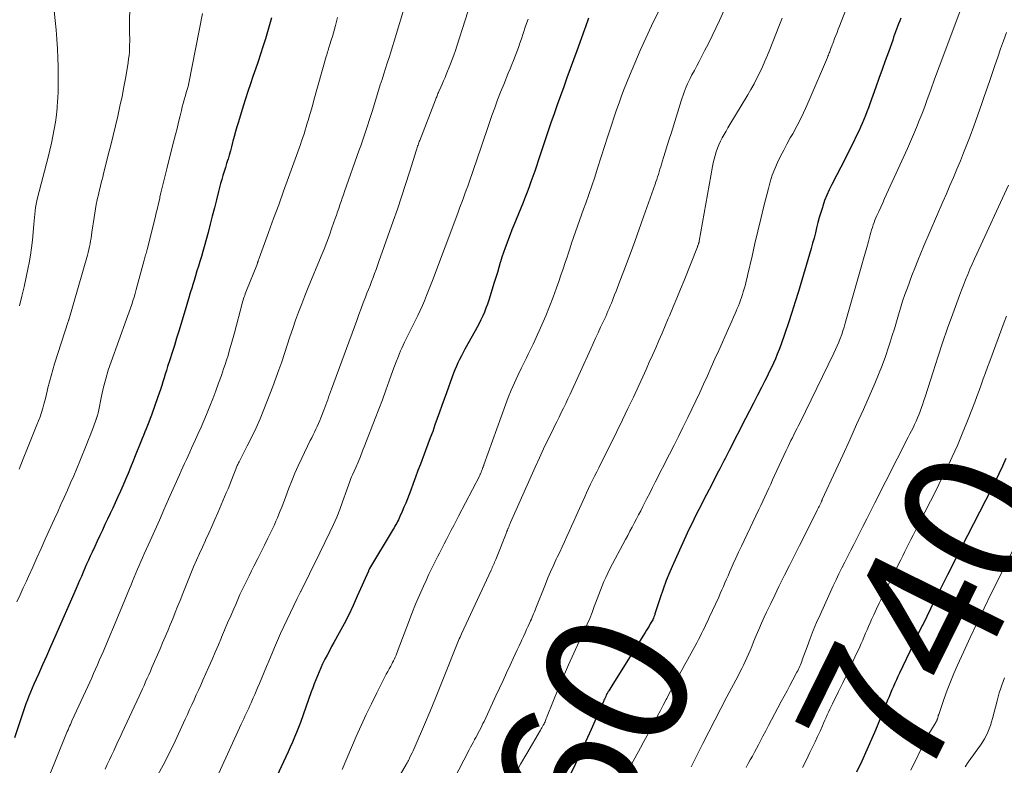
# Model space of a CAD drawing. Units: feet. Extents: x 1930000 to 1935035, y 504995 to 510002.
# Drawn here: x 1930240 to 1930378, y 505335 to 505439 of the extents above; entities that cross this region are included whole.
import ezdxf
from ezdxf.enums import TextEntityAlignment as Align

# ---------------------------------------------------------------- set-up
doc = ezdxf.new("R2010")
doc.units = ezdxf.units.FT
doc.header["$LTSCALE"] = 100
doc.header["$MEASUREMENT"] = 0
for name, color, linetype, lineweight in [('CONTOUR INDEX', 32, 'Continuous', 25), ('CONTOUR INDEX LABEL', 7, 'Continuous', 15), ('CONTOUR INTERMEDIATE', 40, 'Continuous', 15)]:
    doc.layers.add(name, color=color, linetype=linetype, lineweight=lineweight)
doc.styles.add('slant', font='romans.shx', dxfattribs={"oblique": 14.999978})

msp = doc.modelspace()

# ---------------------------------------------------------------- linework, layer by layer
at = {"layer": 'CONTOUR INDEX', "flags": 128}
for points, elevation in [([(1930275.49, 505439.31), (1930275.21, 505438.33), (1930274.93, 505437.36), (1930274.64, 505436.38), (1930274.34, 505435.41), (1930274.3, 505435.27), (1930273.97, 505434.23), (1930273.63, 505433.19), (1930273.28, 505432.16), (1930272.92, 505431.13), (1930272.56, 505430.09), (1930272.21, 505429.05), (1930271.87, 505428.01), (1930271.55, 505426.97), (1930270.88, 505424.79), (1930270.68, 505424.12), (1930270.48, 505423.45), (1930270.3, 505422.78), (1930270.13, 505422.1), (1930270.08, 505421.92), (1930269.93, 505421.33), (1930269.78, 505420.76), (1930269.61, 505420.18), (1930269.44, 505419.61), (1930269.43, 505419.57), (1930269.25, 505419.02), (1930269.08, 505418.46), (1930268.9, 505417.9), (1930268.73, 505417.35), (1930268.56, 505416.79), (1930268.4, 505416.23), (1930268.25, 505415.67), (1930268.11, 505415.11), (1930267.83, 505413.96), (1930267.54, 505412.82), (1930267.25, 505411.68), (1930266.96, 505410.54), (1930266.65, 505409.41), (1930266.11, 505407.4), (1930265.92, 505406.72), (1930265.73, 505406.04), (1930265.53, 505405.37), (1930265.32, 505404.7), (1930265.11, 505404.03), (1930264.9, 505403.36), (1930264.7, 505402.69), (1930264.49, 505402.01), (1930264.42, 505401.77), (1930264.18, 505400.97), (1930263.95, 505400.17), (1930263.71, 505399.38), (1930263.47, 505398.58), (1930262.59, 505395.66), (1930262.28, 505394.65), (1930261.97, 505393.65), (1930261.65, 505392.65), (1930261.33, 505391.65), (1930261.02, 505390.7), (1930260.86, 505390.18), (1930260.69, 505389.65), (1930260.53, 505389.12), (1930260.36, 505388.59), (1930260.2, 505388.06), (1930260.03, 505387.53), (1930259.86, 505387), (1930259.68, 505386.48), (1930258.77, 505383.93), (1930258.59, 505383.46), (1930258.42, 505382.99), (1930258.23, 505382.52), (1930258.05, 505382.06), (1930257.86, 505381.6), (1930257.67, 505381.13), (1930257.48, 505380.67), (1930257.29, 505380.21), (1930256.52, 505378.28), (1930256.19, 505377.46), (1930255.86, 505376.63), (1930255.51, 505375.81), (1930255.17, 505374.99), (1930254.82, 505374.17), (1930254.46, 505373.36), (1930254.09, 505372.55), (1930253.72, 505371.74), (1930253.37, 505371), (1930253.01, 505370.24), (1930252.65, 505369.47), (1930252.29, 505368.7), (1930251.93, 505367.93), (1930251.57, 505367.17), (1930251.22, 505366.4), (1930250.86, 505365.63), (1930250.51, 505364.86), (1930250.25, 505364.29), (1930249.99, 505363.73), (1930249.74, 505363.17), (1930249.49, 505362.61), (1930249.24, 505362.05), (1930249, 505361.49), (1930248.75, 505360.93), (1930248.5, 505360.37), (1930248.26, 505359.81), (1930245.25, 505352.91), (1930244.7, 505351.65), (1930244.15, 505350.39), (1930243.59, 505349.14), (1930243.04, 505347.88), (1930242.4, 505346.45), (1930242.16, 505345.91), (1930241.93, 505345.37), (1930241.7, 505344.82), (1930241.48, 505344.28), (1930241.27, 505343.73), (1930241.07, 505343.17), (1930240.88, 505342.62), (1930240.69, 505342.06), (1930239.68, 505339)], 800), ([(1930319.68, 505439.24), (1930319.53, 505438.84), (1930319.39, 505438.44), (1930319.25, 505438.04), (1930319.1, 505437.65), (1930318.05, 505434.71), (1930317.6, 505433.45), (1930317.14, 505432.2), (1930316.68, 505430.95), (1930316.23, 505429.7), (1930315.77, 505428.44), (1930315.32, 505427.19), (1930314.89, 505425.93), (1930314.45, 505424.66), (1930312.68, 505419.38), (1930312.43, 505418.65), (1930312.18, 505417.92), (1930311.92, 505417.19), (1930311.66, 505416.46), (1930311.4, 505415.73), (1930311.13, 505415.01), (1930310.85, 505414.29), (1930310.56, 505413.57), (1930309.26, 505410.39), (1930309.01, 505409.76), (1930308.76, 505409.13), (1930308.52, 505408.5), (1930308.28, 505407.87), (1930308.05, 505407.23), (1930307.83, 505406.59), (1930307.62, 505405.95), (1930307.42, 505405.3), (1930307.39, 505405.21), (1930307.19, 505404.52), (1930306.98, 505403.83), (1930306.77, 505403.13), (1930306.55, 505402.44), (1930305.78, 505399.96), (1930305.59, 505399.4), (1930305.39, 505398.85), (1930305.17, 505398.31), (1930304.93, 505397.77), (1930304.68, 505397.24), (1930304.42, 505396.71), (1930304.15, 505396.19), (1930303.87, 505395.67), (1930302.45, 505393.12), (1930302.2, 505392.65), (1930301.96, 505392.19), (1930301.72, 505391.72), (1930301.49, 505391.24), (1930301.28, 505390.77), (1930301.07, 505390.28), (1930300.87, 505389.79), (1930300.69, 505389.3), (1930299.89, 505387.06), (1930299.56, 505386.17), (1930299.24, 505385.27), (1930298.92, 505384.38), (1930298.6, 505383.48), (1930298.28, 505382.58), (1930297.96, 505381.69), (1930297.63, 505380.79), (1930297.29, 505379.9), (1930296.25, 505377.12), (1930295.91, 505376.22), (1930295.57, 505375.31), (1930295.23, 505374.41), (1930294.9, 505373.5), (1930294.67, 505372.89), (1930294.44, 505372.29), (1930294.21, 505371.7), (1930293.96, 505371.11), (1930293.71, 505370.52), (1930293.39, 505369.81), (1930293.29, 505369.58), (1930293.18, 505369.36), (1930293.07, 505369.13), (1930292.95, 505368.91), (1930292.83, 505368.69), (1930292.71, 505368.48), (1930292.58, 505368.26), (1930292.46, 505368.05), (1930289.16, 505362.56), (1930289.14, 505362.52), (1930289.13, 505362.5), (1930289.1, 505362.44), (1930289.09, 505362.43), (1930289.08, 505362.41), (1930289.08, 505362.39), (1930289.07, 505362.38), (1930289.03, 505362.29), (1930289.03, 505362.27), (1930289.02, 505362.25), (1930289.01, 505362.23), (1930289, 505362.2), (1930287.46, 505358.72), (1930286.87, 505357.43), (1930286.26, 505356.14), (1930285.61, 505354.87), (1930284.94, 505353.62), (1930284.2, 505352.28), (1930283.88, 505351.7), (1930283.57, 505351.12), (1930283.26, 505350.53), (1930282.95, 505349.95), (1930282.89, 505349.84), (1930282.62, 505349.3), (1930282.36, 505348.76), (1930282.12, 505348.21), (1930281.89, 505347.65), (1930281.67, 505347.08), (1930281.45, 505346.52), (1930281.24, 505345.95), (1930281.04, 505345.39), (1930279.52, 505341.15), (1930279.26, 505340.45), (1930278.99, 505339.75), (1930278.71, 505339.07), (1930278.42, 505338.38), (1930278.11, 505337.7), (1930277.81, 505337.02), (1930277.5, 505336.35), (1930277.19, 505335.67), (1930275.63, 505332.34)], 780), ([(1930363.19, 505439.24), (1930363.05, 505438.86), (1930362.9, 505438.48), (1930362.76, 505438.1), (1930362.62, 505437.72), (1930362.48, 505437.34), (1930362.34, 505436.96), (1930362.2, 505436.58), (1930362.07, 505436.19), (1930361.47, 505434.52), (1930361.03, 505433.3), (1930360.6, 505432.08), (1930360.16, 505430.86), (1930359.72, 505429.64), (1930358.89, 505427.32), (1930358.69, 505426.77), (1930358.48, 505426.22), (1930358.27, 505425.67), (1930358.06, 505425.12), (1930357.83, 505424.58), (1930357.6, 505424.04), (1930357.35, 505423.51), (1930357.09, 505422.98), (1930356.45, 505421.7), (1930355.92, 505420.63), (1930355.38, 505419.56), (1930354.83, 505418.5), (1930354.28, 505417.44), (1930353.58, 505416.09), (1930353.22, 505415.35), (1930352.89, 505414.6), (1930352.59, 505413.83), (1930352.32, 505413.05), (1930352.27, 505412.89), (1930352.05, 505412.18), (1930351.84, 505411.47), (1930351.65, 505410.76), (1930351.47, 505410.04), (1930351.29, 505409.32), (1930351.11, 505408.6), (1930350.91, 505407.89), (1930350.71, 505407.17), (1930348.95, 505401.19), (1930348.5, 505399.72), (1930348.03, 505398.25), (1930347.54, 505396.79), (1930347.04, 505395.33), (1930346.46, 505393.7), (1930346.23, 505393.07), (1930345.98, 505392.43), (1930345.72, 505391.81), (1930345.45, 505391.19), (1930345.16, 505390.57), (1930344.87, 505389.96), (1930344.57, 505389.35), (1930344.27, 505388.74), (1930343.78, 505387.79), (1930343.22, 505386.71), (1930342.67, 505385.63), (1930342.11, 505384.55), (1930341.56, 505383.47), (1930339.28, 505379.01), (1930339.09, 505378.65), (1930338.91, 505378.29), (1930338.72, 505377.92), (1930338.54, 505377.56), (1930338.36, 505377.2), (1930338.17, 505376.84), (1930337.99, 505376.48), (1930337.8, 505376.12), (1930336.48, 505373.58), (1930336.12, 505372.89), (1930335.76, 505372.19), (1930335.41, 505371.5), (1930335.05, 505370.81), (1930334.7, 505370.11), (1930334.35, 505369.41), (1930334.01, 505368.71), (1930333.68, 505368), (1930331.51, 505363.29), (1930331, 505362.11), (1930330.51, 505360.92), (1930330.07, 505359.72), (1930329.66, 505358.5), (1930328.94, 505356.25), (1930328.91, 505356.15), (1930328.87, 505356.04), (1930328.84, 505355.94), (1930328.8, 505355.84), (1930328.74, 505355.68), (1930328.73, 505355.65), (1930328.73, 505355.63), (1930328.72, 505355.61), (1930328.71, 505355.59), (1930328.66, 505355.51), (1930328.65, 505355.49), (1930328.64, 505355.47), (1930328.63, 505355.46), (1930328.62, 505355.44), (1930328.29, 505354.87), (1930328.11, 505354.57), (1930327.93, 505354.28), (1930327.74, 505353.98), (1930327.56, 505353.68), (1930323.05, 505346.46), (1930322.91, 505346.24), (1930322.77, 505346.01), (1930322.64, 505345.79), (1930322.5, 505345.56), (1930322.43, 505345.44), (1930322.34, 505345.27), (1930322.24, 505345.1), (1930322.15, 505344.93), (1930322.07, 505344.75), (1930321.99, 505344.58), (1930321.9, 505344.4), (1930321.82, 505344.22), (1930321.75, 505344.04), (1930320.04, 505340.16), (1930319.31, 505338.53), (1930318.57, 505336.9), (1930317.81, 505335.28), (1930317.03, 505333.67)], 760), ([(1930377.84, 505377.9), (1930377.37, 505376.83), (1930376.88, 505375.77), (1930376.37, 505374.72), (1930375.85, 505373.67), (1930371.68, 505365.55), (1930371.62, 505365.44), (1930371.57, 505365.33), (1930371.51, 505365.22), (1930371.45, 505365.11), (1930371.36, 505364.93), (1930371.35, 505364.91), (1930371.34, 505364.89), (1930371.33, 505364.87), (1930371.32, 505364.85), (1930371.28, 505364.77), (1930371.27, 505364.75), (1930371.26, 505364.73), (1930371.25, 505364.71), (1930371.24, 505364.69), (1930370.75, 505363.72), (1930370.49, 505363.21), (1930370.23, 505362.7), (1930369.97, 505362.19), (1930369.72, 505361.68), (1930368.4, 505359.08), (1930367.87, 505358.02), (1930367.34, 505356.97), (1930366.82, 505355.91), (1930366.3, 505354.85), (1930366.2, 505354.63), (1930365.63, 505353.46), (1930365.06, 505352.29), (1930364.5, 505351.11), (1930363.94, 505349.94), (1930363.01, 505348.01), (1930362.79, 505347.54), (1930362.58, 505347.08), (1930362.37, 505346.61), (1930362.16, 505346.14), (1930361.96, 505345.67), (1930361.76, 505345.2), (1930361.56, 505344.72), (1930361.37, 505344.24), (1930361.03, 505343.37), (1930360.66, 505342.45), (1930360.29, 505341.54), (1930359.91, 505340.64), (1930359.52, 505339.73), (1930358.45, 505337.31), (1930357.75, 505335.76), (1930357.03, 505334.21)], 740)]:
    msp.add_lwpolyline(points, dxfattribs=dict(at, elevation=elevation))
at = {"layer": 'CONTOUR INTERMEDIATE', "flags": 128}
for points, elevation in [([(1930244.55, 505446.83), (1930245.37, 505438.93), (1930245.49, 505437.61), (1930245.59, 505436.3), (1930245.67, 505434.98), (1930245.73, 505433.66), (1930245.76, 505432.53), (1930245.79, 505431.4), (1930245.79, 505430.27), (1930245.76, 505429.14), (1930245.71, 505428.02), (1930245.69, 505427.76), (1930245.62, 505426.76), (1930245.52, 505425.77), (1930245.38, 505424.78), (1930245.23, 505423.79), (1930245.04, 505422.81), (1930244.84, 505421.83), (1930244.62, 505420.86), (1930244.38, 505419.89), (1930242.91, 505414.23), (1930242.8, 505413.78), (1930242.7, 505413.33), (1930242.63, 505412.87), (1930242.56, 505412.42), (1930242.5, 505411.96), (1930242.45, 505411.49), (1930242.41, 505411.03), (1930242.37, 505410.57), (1930242.29, 505409.37), (1930242.19, 505408.31), (1930242.07, 505407.26), (1930241.9, 505406.21), (1930241.72, 505405.16), (1930241.59, 505404.52), (1930241.31, 505403.18), (1930241.01, 505401.84), (1930240.69, 505400.51), (1930240.36, 505399.18)], 812), ([(1930357.05, 505444.4), (1930354.64, 505438.14), (1930354.47, 505437.71), (1930354.31, 505437.27), (1930354.14, 505436.84), (1930353.97, 505436.4), (1930353.8, 505435.93), (1930353.72, 505435.73), (1930353.65, 505435.53), (1930353.57, 505435.33), (1930353.49, 505435.13), (1930353.46, 505435.05), (1930353.4, 505434.89), (1930353.34, 505434.73), (1930353.29, 505434.58), (1930353.23, 505434.42), (1930353.17, 505434.26), (1930353.11, 505434.1), (1930353.04, 505433.95), (1930352.98, 505433.79), (1930350.44, 505427.83), (1930349.91, 505426.64), (1930349.36, 505425.46), (1930348.76, 505424.3), (1930348.14, 505423.15), (1930347.8, 505422.56), (1930347.34, 505421.71), (1930346.89, 505420.86), (1930346.45, 505420), (1930346.03, 505419.14), (1930345.64, 505418.26), (1930345.29, 505417.36), (1930344.99, 505416.45), (1930344.74, 505415.53), (1930344.12, 505413.04), (1930343.69, 505411.31), (1930343.28, 505409.58), (1930342.87, 505407.84), (1930342.47, 505406.1), (1930341.89, 505403.58), (1930341.78, 505403.1), (1930341.66, 505402.63), (1930341.54, 505402.15), (1930341.41, 505401.68), (1930341.36, 505401.54), (1930341.25, 505401.14), (1930341.12, 505400.74), (1930340.99, 505400.35), (1930340.85, 505399.96), (1930340.71, 505399.56), (1930340.56, 505399.18), (1930340.4, 505398.79), (1930340.24, 505398.41), (1930340.11, 505398.11), (1930339.89, 505397.58), (1930339.66, 505397.05), (1930339.42, 505396.53), (1930339.19, 505396), (1930337.83, 505392.96), (1930337.3, 505391.78), (1930336.78, 505390.61), (1930336.25, 505389.43), (1930335.71, 505388.26), (1930335.17, 505387.09), (1930334.63, 505385.92), (1930334.07, 505384.76), (1930333.51, 505383.6), (1930333.43, 505383.45), (1930332.83, 505382.21), (1930332.22, 505380.98), (1930331.6, 505379.76), (1930330.98, 505378.53), (1930328.99, 505374.61), (1930328.6, 505373.85), (1930328.21, 505373.09), (1930327.82, 505372.33), (1930327.43, 505371.57), (1930327.25, 505371.2), (1930326.95, 505370.63), (1930326.65, 505370.06), (1930326.35, 505369.48), (1930326.05, 505368.91), (1930325.75, 505368.34), (1930325.45, 505367.77), (1930325.15, 505367.2), (1930324.84, 505366.63), (1930322.67, 505362.52), (1930322.37, 505361.94), (1930322.09, 505361.35), (1930321.83, 505360.76), (1930321.58, 505360.16), (1930321.35, 505359.55), (1930321.12, 505358.95), (1930320.89, 505358.34), (1930320.66, 505357.73), (1930320.49, 505357.28), (1930320.18, 505356.46), (1930319.84, 505355.63), (1930319.49, 505354.82), (1930319.12, 505354.01), (1930318.36, 505352.4), (1930317.62, 505350.79), (1930316.89, 505349.17), (1930316.19, 505347.53), (1930315.51, 505345.89), (1930313.93, 505342.01), (1930313.87, 505341.85), (1930313.8, 505341.7), (1930313.74, 505341.55), (1930313.68, 505341.39), (1930313.62, 505341.24), (1930313.55, 505341.09), (1930313.48, 505340.94), (1930313.4, 505340.8), (1930313.37, 505340.74), (1930313.28, 505340.57), (1930313.18, 505340.4), (1930313.09, 505340.23), (1930312.99, 505340.06), (1930311.1, 505336.82), (1930310.22, 505335.32), (1930309.35, 505333.81)], 764), ([(1930255.78, 505442.33), (1930255.72, 505438.89), (1930255.71, 505438.4), (1930255.71, 505437.92), (1930255.72, 505437.44), (1930255.73, 505436.96), (1930255.74, 505436.48), (1930255.74, 505436), (1930255.73, 505435.52), (1930255.72, 505435.04), (1930255.72, 505435.02), (1930255.69, 505434.53), (1930255.65, 505434.04), (1930255.59, 505433.56), (1930255.52, 505433.07), (1930255.18, 505431.07), (1930254.93, 505429.7), (1930254.67, 505428.33), (1930254.38, 505426.97), (1930254.08, 505425.61), (1930253.75, 505424.26), (1930253.42, 505422.91), (1930253.09, 505421.56), (1930252.75, 505420.21), (1930252.22, 505418.11), (1930252.09, 505417.61), (1930251.97, 505417.12), (1930251.85, 505416.63), (1930251.72, 505416.14), (1930251.6, 505415.64), (1930251.49, 505415.15), (1930251.37, 505414.65), (1930251.26, 505414.16), (1930251.21, 505413.93), (1930251.08, 505413.31), (1930250.97, 505412.7), (1930250.86, 505412.08), (1930250.77, 505411.47), (1930250.48, 505409.42), (1930250.42, 505409.02), (1930250.35, 505408.62), (1930250.29, 505408.22), (1930250.22, 505407.82), (1930250.14, 505407.42), (1930250.06, 505407.02), (1930249.96, 505406.62), (1930249.85, 505406.23), (1930247.25, 505397.23), (1930247.24, 505397.22), (1930247.24, 505397.2), (1930247.23, 505397.19), (1930247.23, 505397.17), (1930247.2, 505397.08), (1930247.18, 505397.01), (1930245.27, 505391.08), (1930245.01, 505390.26), (1930244.77, 505389.43), (1930244.55, 505388.6), (1930244.35, 505387.76), (1930244.24, 505387.27), (1930244.09, 505386.67), (1930243.94, 505386.08), (1930243.78, 505385.49), (1930243.61, 505384.9), (1930243.43, 505384.31), (1930243.24, 505383.73), (1930243.03, 505383.16), (1930242.81, 505382.58), (1930241.49, 505379.33), (1930240.91, 505377.87), (1930240.33, 505376.42)], 808), ([(1930303.63, 505442.66), (1930301.34, 505435.36), (1930301.13, 505434.74), (1930300.92, 505434.11), (1930300.69, 505433.49), (1930300.45, 505432.88), (1930299.86, 505431.42), (1930299.68, 505430.96), (1930299.49, 505430.51), (1930299.29, 505430.07), (1930299.1, 505429.62), (1930298.83, 505429.02), (1930298.76, 505428.88), (1930298.7, 505428.73), (1930298.64, 505428.59), (1930298.57, 505428.44), (1930298.52, 505428.29), (1930298.46, 505428.14), (1930298.4, 505427.99), (1930298.34, 505427.85), (1930296.16, 505422.21), (1930296.1, 505422.05), (1930296.04, 505421.89), (1930295.98, 505421.72), (1930295.92, 505421.56), (1930295.86, 505421.4), (1930295.81, 505421.23), (1930295.76, 505421.06), (1930295.7, 505420.9), (1930294.73, 505417.79), (1930294.18, 505416.08), (1930293.62, 505414.36), (1930293.04, 505412.66), (1930292.45, 505410.96), (1930290.47, 505405.36), (1930290.27, 505404.8), (1930290.07, 505404.25), (1930289.86, 505403.69), (1930289.65, 505403.13), (1930289.44, 505402.58), (1930289.23, 505402.02), (1930289.02, 505401.47), (1930288.8, 505400.92), (1930288.6, 505400.4), (1930288.29, 505399.59), (1930287.98, 505398.78), (1930287.68, 505397.96), (1930287.37, 505397.15), (1930283.85, 505387.55), (1930283.71, 505387.19), (1930283.58, 505386.83), (1930283.46, 505386.47), (1930283.33, 505386.1), (1930283.2, 505385.74), (1930283.07, 505385.38), (1930282.94, 505385.02), (1930282.8, 505384.66), (1930282.39, 505383.59), (1930282.22, 505383.18), (1930282.05, 505382.78), (1930281.87, 505382.38), (1930281.68, 505381.98), (1930281.48, 505381.58), (1930281.29, 505381.19), (1930281.1, 505380.79), (1930280.91, 505380.4), (1930279.71, 505377.93), (1930279.23, 505376.9), (1930278.77, 505375.86), (1930278.33, 505374.81), (1930277.92, 505373.75), (1930277.48, 505372.61), (1930277.3, 505372.11), (1930277.11, 505371.62), (1930276.92, 505371.12), (1930276.73, 505370.63), (1930276.54, 505370.13), (1930276.34, 505369.65), (1930276.12, 505369.16), (1930275.9, 505368.68), (1930275.45, 505367.74), (1930274.99, 505366.79), (1930274.53, 505365.84), (1930274.05, 505364.9), (1930273.58, 505363.96), (1930273.03, 505362.89), (1930272.7, 505362.24), (1930272.37, 505361.58), (1930272.05, 505360.92), (1930271.73, 505360.26), (1930271.41, 505359.6), (1930271.1, 505358.94), (1930270.8, 505358.27), (1930270.51, 505357.59), (1930270.24, 505356.97), (1930269.82, 505355.98), (1930269.39, 505354.99), (1930268.97, 505354), (1930268.55, 505353.01), (1930268.53, 505352.95), (1930268.09, 505351.93), (1930267.65, 505350.91), (1930267.21, 505349.9), (1930266.76, 505348.88), (1930265.93, 505347.02), (1930265.63, 505346.34), (1930265.32, 505345.65), (1930265.01, 505344.97), (1930264.71, 505344.29), (1930264.4, 505343.61), (1930264.09, 505342.93), (1930263.78, 505342.25), (1930263.46, 505341.57), (1930262.07, 505338.54), (1930261.87, 505338.12), (1930261.67, 505337.69), (1930261.47, 505337.27), (1930261.26, 505336.86), (1930261.05, 505336.44), (1930260.83, 505336.03), (1930260.62, 505335.61), (1930260.39, 505335.2), (1930258.91, 505332.48)], 788), ([(1930339.4, 505442.26), (1930337.92, 505438.94), (1930337.43, 505437.86), (1930336.92, 505436.8), (1930336.4, 505435.74), (1930335.86, 505434.69), (1930335.41, 505433.84), (1930335.09, 505433.22), (1930334.76, 505432.59), (1930334.43, 505431.97), (1930334.1, 505431.34), (1930333.83, 505430.83), (1930333.64, 505430.46), (1930333.46, 505430.08), (1930333.3, 505429.7), (1930333.14, 505429.31), (1930332.99, 505428.92), (1930332.85, 505428.53), (1930332.71, 505428.13), (1930332.59, 505427.73), (1930331.18, 505423.2), (1930330.92, 505422.37), (1930330.66, 505421.53), (1930330.4, 505420.7), (1930330.15, 505419.86), (1930329.85, 505418.89), (1930329.74, 505418.54), (1930329.63, 505418.19), (1930329.52, 505417.84), (1930329.42, 505417.49), (1930329.3, 505417.14), (1930329.19, 505416.79), (1930329.07, 505416.45), (1930328.95, 505416.1), (1930327.36, 505411.59), (1930326.75, 505409.85), (1930326.12, 505408.12), (1930325.48, 505406.39), (1930324.82, 505404.66), (1930323.9, 505402.24), (1930323.7, 505401.73), (1930323.51, 505401.22), (1930323.31, 505400.7), (1930323.11, 505400.19), (1930323.01, 505399.92), (1930322.86, 505399.55), (1930322.71, 505399.17), (1930322.55, 505398.8), (1930322.39, 505398.43), (1930322.23, 505398.06), (1930322.07, 505397.69), (1930321.9, 505397.33), (1930321.73, 505396.96), (1930321.37, 505396.19), (1930321.02, 505395.43), (1930320.67, 505394.68), (1930320.32, 505393.92), (1930319.98, 505393.17), (1930317.11, 505386.87), (1930316.81, 505386.23), (1930316.51, 505385.58), (1930316.2, 505384.94), (1930315.89, 505384.3), (1930315.58, 505383.67), (1930315.27, 505383.03), (1930314.95, 505382.39), (1930314.64, 505381.75), (1930314.03, 505380.51), (1930313.42, 505379.25), (1930312.83, 505377.99), (1930312.24, 505376.71), (1930311.67, 505375.44), (1930308.82, 505368.99), (1930308.76, 505368.83), (1930308.69, 505368.67), (1930308.62, 505368.52), (1930308.56, 505368.36), (1930308.47, 505368.15), (1930308.45, 505368.1), (1930308.43, 505368.04), (1930308.4, 505367.99), (1930308.38, 505367.93), (1930308.36, 505367.87), (1930308.34, 505367.82), (1930308.31, 505367.76), (1930308.29, 505367.71), (1930306.75, 505363.84), (1930306.67, 505363.65), (1930306.6, 505363.46), (1930306.52, 505363.28), (1930306.43, 505363.09), (1930306.35, 505362.91), (1930306.27, 505362.72), (1930306.19, 505362.54), (1930306.1, 505362.36), (1930301.97, 505353.46), (1930301.87, 505353.23), (1930301.77, 505353.01), (1930301.67, 505352.78), (1930301.58, 505352.56), (1930301.48, 505352.33), (1930301.39, 505352.1), (1930301.3, 505351.87), (1930301.21, 505351.64), (1930299.85, 505348.22), (1930299.11, 505346.38), (1930298.36, 505344.53), (1930297.59, 505342.69), (1930296.81, 505340.86), (1930295.52, 505337.85), (1930295.38, 505337.52), (1930295.24, 505337.2), (1930295.09, 505336.88), (1930294.94, 505336.56), (1930294.74, 505336.15), (1930294.69, 505336.04), (1930294.63, 505335.93), (1930294.57, 505335.82), (1930294.51, 505335.71), (1930294.45, 505335.61), (1930294.39, 505335.5), (1930294.33, 505335.39), (1930294.27, 505335.29), (1930289.19, 505326.61)], 772), ([(1930294.2, 505441.42), (1930292.59, 505436.05), (1930292.36, 505435.28), (1930292.12, 505434.52), (1930291.88, 505433.76), (1930291.63, 505432.99), (1930291.39, 505432.23), (1930291.14, 505431.47), (1930290.9, 505430.71), (1930290.66, 505429.94), (1930289.57, 505426.4), (1930289.34, 505425.69), (1930289.12, 505424.98), (1930288.89, 505424.27), (1930288.66, 505423.56), (1930288.42, 505422.86), (1930288.18, 505422.15), (1930287.94, 505421.45), (1930287.69, 505420.75), (1930285.69, 505415.12), (1930285.52, 505414.65), (1930285.36, 505414.18), (1930285.19, 505413.7), (1930285.03, 505413.22), (1930284.88, 505412.75), (1930284.71, 505412.27), (1930284.55, 505411.8), (1930284.38, 505411.32), (1930283.93, 505410.03), (1930283.57, 505409.04), (1930283.2, 505408.06), (1930282.82, 505407.08), (1930282.42, 505406.11), (1930280.61, 505401.71), (1930280.15, 505400.58), (1930279.71, 505399.44), (1930279.27, 505398.3), (1930278.85, 505397.16), (1930278.45, 505396.01), (1930278.05, 505394.86), (1930277.67, 505393.7), (1930277.3, 505392.54), (1930276.92, 505391.39), (1930276.53, 505390.24), (1930276.11, 505389.09), (1930275.68, 505387.95), (1930274.42, 505384.74), (1930273.9, 505383.45), (1930273.34, 505382.17), (1930272.75, 505380.91), (1930272.13, 505379.66), (1930270.98, 505377.42), (1930270.92, 505377.3), (1930270.85, 505377.18), (1930270.79, 505377.06), (1930270.73, 505376.93), (1930270.68, 505376.81), (1930270.62, 505376.69), (1930270.57, 505376.56), (1930270.52, 505376.43), (1930270.16, 505375.49), (1930269.92, 505374.89), (1930269.69, 505374.29), (1930269.44, 505373.69), (1930269.19, 505373.1), (1930268.02, 505370.35), (1930267.61, 505369.4), (1930267.19, 505368.44), (1930266.76, 505367.49), (1930266.32, 505366.55), (1930266.29, 505366.48), (1930265.87, 505365.57), (1930265.45, 505364.65), (1930265.05, 505363.73), (1930264.65, 505362.81), (1930264.26, 505361.89), (1930263.88, 505360.96), (1930263.5, 505360.03), (1930263.13, 505359.1), (1930262.75, 505358.13), (1930262.42, 505357.28), (1930262.08, 505356.43), (1930261.74, 505355.59), (1930261.39, 505354.74), (1930261.04, 505353.9), (1930260.69, 505353.06), (1930260.33, 505352.22), (1930259.97, 505351.38), (1930258.84, 505348.79), (1930258.62, 505348.29), (1930258.4, 505347.79), (1930258.18, 505347.29), (1930257.96, 505346.8), (1930257.74, 505346.3), (1930257.51, 505345.8), (1930257.29, 505345.31), (1930257.06, 505344.82), (1930254.7, 505339.74), (1930254.4, 505339.1), (1930254.1, 505338.46), (1930253.8, 505337.82), (1930253.51, 505337.18), (1930253.21, 505336.55), (1930252.92, 505335.91), (1930252.62, 505335.27), (1930252.33, 505334.62)], 792), ([(1930265.9, 505439.89), (1930263.97, 505430.21), (1930263.94, 505430.06), (1930263.91, 505429.91), (1930263.87, 505429.76), (1930263.83, 505429.61), (1930263.79, 505429.46), (1930263.75, 505429.31), (1930263.71, 505429.16), (1930263.66, 505429.01), (1930263.47, 505428.34), (1930263.33, 505427.85), (1930263.19, 505427.37), (1930263.06, 505426.88), (1930262.94, 505426.39), (1930262.75, 505425.63), (1930262.54, 505424.77), (1930262.33, 505423.9), (1930262.11, 505423.03), (1930261.89, 505422.16), (1930261.05, 505418.85), (1930260.91, 505418.28), (1930260.77, 505417.72), (1930260.63, 505417.16), (1930260.49, 505416.59), (1930260.36, 505416.03), (1930260.22, 505415.46), (1930260.09, 505414.9), (1930259.96, 505414.33), (1930259.92, 505414.12), (1930259.76, 505413.45), (1930259.6, 505412.78), (1930259.44, 505412.12), (1930259.28, 505411.45), (1930258.16, 505407.01), (1930258.11, 505406.82), (1930258.06, 505406.64), (1930258.01, 505406.45), (1930257.96, 505406.27), (1930257.91, 505406.08), (1930257.86, 505405.9), (1930257.81, 505405.72), (1930257.76, 505405.53), (1930256.66, 505401.43), (1930256.51, 505400.91), (1930256.36, 505400.39), (1930256.19, 505399.88), (1930256.03, 505399.36), (1930255.85, 505398.85), (1930255.67, 505398.33), (1930255.49, 505397.82), (1930255.31, 505397.31), (1930253.14, 505391.37), (1930252.75, 505390.2), (1930252.39, 505389.02), (1930252.08, 505387.82), (1930251.81, 505386.61), (1930251.38, 505384.43), (1930251.35, 505384.31), (1930251.32, 505384.19), (1930251.29, 505384.07), (1930251.26, 505383.94), (1930251.22, 505383.81), (1930251.21, 505383.75), (1930251.19, 505383.7), (1930251.17, 505383.65), (1930251.15, 505383.6), (1930251.13, 505383.54), (1930251.11, 505383.49), (1930251.1, 505383.44), (1930251.08, 505383.39), (1930250.68, 505382.31), (1930250.46, 505381.71), (1930250.23, 505381.12), (1930250, 505380.54), (1930249.76, 505379.95), (1930248.78, 505377.54), (1930248.36, 505376.52), (1930247.93, 505375.51), (1930247.49, 505374.5), (1930247.05, 505373.5), (1930246.6, 505372.49), (1930246.15, 505371.49), (1930245.7, 505370.49), (1930245.25, 505369.48), (1930243.97, 505366.65), (1930243.39, 505365.36), (1930242.8, 505364.07), (1930242.22, 505362.78), (1930241.63, 505361.49), (1930241.34, 505360.84), (1930240.9, 505359.88), (1930240.46, 505358.91), (1930240.02, 505357.95)], 804), ([(1930329.47, 505440.26), (1930328.46, 505438.17), (1930327.65, 505436.46), (1930326.87, 505434.73), (1930326.12, 505432.99), (1930325.4, 505431.23), (1930324.67, 505429.4), (1930324.29, 505428.43), (1930323.93, 505427.46), (1930323.58, 505426.47), (1930323.25, 505425.49), (1930322.93, 505424.5), (1930322.6, 505423.51), (1930322.28, 505422.52), (1930321.96, 505421.52), (1930320.94, 505418.34), (1930320.54, 505417.12), (1930320.13, 505415.91), (1930319.71, 505414.69), (1930319.29, 505413.49), (1930318.99, 505412.66), (1930318.71, 505411.86), (1930318.43, 505411.07), (1930318.15, 505410.28), (1930317.87, 505409.49), (1930317.59, 505408.69), (1930317.32, 505407.9), (1930317.06, 505407.1), (1930316.8, 505406.3), (1930316.74, 505406.11), (1930316.44, 505405.21), (1930316.15, 505404.32), (1930315.84, 505403.43), (1930315.53, 505402.54), (1930315.22, 505401.69), (1930314.74, 505400.39), (1930314.24, 505399.09), (1930313.71, 505397.8), (1930313.16, 505396.52), (1930312.19, 505394.34), (1930311.97, 505393.85), (1930311.75, 505393.37), (1930311.51, 505392.9), (1930311.27, 505392.42), (1930311.03, 505391.95), (1930310.79, 505391.48), (1930310.55, 505391), (1930310.32, 505390.52), (1930309.81, 505389.47), (1930309.35, 505388.46), (1930308.9, 505387.44), (1930308.49, 505386.41), (1930308.1, 505385.37), (1930305.1, 505377.04), (1930305.07, 505376.95), (1930305.04, 505376.87), (1930305.01, 505376.79), (1930304.98, 505376.71), (1930304.95, 505376.63), (1930304.92, 505376.54), (1930304.89, 505376.46), (1930304.86, 505376.38), (1930304.77, 505376.14), (1930304.74, 505376.05), (1930304.7, 505375.97), (1930304.67, 505375.88), (1930304.63, 505375.79), (1930304.59, 505375.71), (1930304.55, 505375.62), (1930304.51, 505375.54), (1930304.47, 505375.46), (1930301.55, 505369.85), (1930301.22, 505369.21), (1930300.89, 505368.57), (1930300.56, 505367.93), (1930300.23, 505367.28), (1930299.9, 505366.64), (1930299.58, 505366), (1930299.24, 505365.36), (1930298.91, 505364.71), (1930298.7, 505364.31), (1930298.27, 505363.47), (1930297.85, 505362.62), (1930297.44, 505361.77), (1930297.04, 505360.91), (1930296.68, 505360.13), (1930296.12, 505358.87), (1930295.58, 505357.61), (1930295.07, 505356.33), (1930294.57, 505355.05), (1930293.17, 505351.3), (1930293.07, 505351.04), (1930292.97, 505350.77), (1930292.86, 505350.51), (1930292.75, 505350.25), (1930292.63, 505349.99), (1930292.51, 505349.74), (1930292.38, 505349.49), (1930292.25, 505349.24), (1930292.11, 505348.99), (1930291.9, 505348.61), (1930291.69, 505348.24), (1930291.5, 505347.86), (1930291.3, 505347.48), (1930290.16, 505345.25), (1930289.42, 505343.75), (1930288.69, 505342.24), (1930288, 505340.71), (1930287.32, 505339.17), (1930285.37, 505334.6)], 776), ([(1930371.56, 505440.5), (1930369.23, 505434.31), (1930368.77, 505433.09), (1930368.31, 505431.86), (1930367.87, 505430.63), (1930367.42, 505429.4), (1930367.25, 505428.91), (1930366.89, 505427.92), (1930366.53, 505426.94), (1930366.16, 505425.95), (1930365.78, 505424.97), (1930365.39, 505424), (1930364.99, 505423.02), (1930364.57, 505422.06), (1930364.14, 505421.1), (1930361.23, 505414.75), (1930360.95, 505414.14), (1930360.68, 505413.54), (1930360.4, 505412.94), (1930360.13, 505412.33), (1930359.88, 505411.78), (1930359.74, 505411.45), (1930359.6, 505411.11), (1930359.47, 505410.78), (1930359.35, 505410.44), (1930359.24, 505410.1), (1930359.13, 505409.75), (1930359.03, 505409.41), (1930358.93, 505409.06), (1930358.68, 505408.13), (1930358.46, 505407.32), (1930358.23, 505406.51), (1930358.01, 505405.7), (1930357.78, 505404.88), (1930355.47, 505396.75), (1930355.31, 505396.21), (1930355.14, 505395.68), (1930354.96, 505395.16), (1930354.76, 505394.64), (1930354.56, 505394.12), (1930354.34, 505393.61), (1930354.11, 505393.1), (1930353.87, 505392.59), (1930349.11, 505382.84), (1930348.91, 505382.43), (1930348.71, 505382.02), (1930348.5, 505381.62), (1930348.3, 505381.21), (1930348.09, 505380.8), (1930347.89, 505380.4), (1930347.69, 505379.99), (1930347.49, 505379.58), (1930347.22, 505379.02), (1930346.88, 505378.33), (1930346.56, 505377.63), (1930346.24, 505376.94), (1930345.92, 505376.24), (1930345.61, 505375.55), (1930345.34, 505374.95), (1930345.07, 505374.35), (1930344.8, 505373.76), (1930344.52, 505373.16), (1930344.24, 505372.57), (1930343.97, 505371.97), (1930343.69, 505371.38), (1930343.41, 505370.79), (1930341.36, 505366.49), (1930340.98, 505365.67), (1930340.6, 505364.86), (1930340.23, 505364.04), (1930339.86, 505363.22), (1930339.57, 505362.56), (1930339.35, 505362.07), (1930339.14, 505361.57), (1930338.92, 505361.08), (1930338.7, 505360.58), (1930338.49, 505360.08), (1930338.27, 505359.59), (1930338.04, 505359.1), (1930337.82, 505358.6), (1930336.5, 505355.76), (1930336.3, 505355.31), (1930336.09, 505354.87), (1930335.88, 505354.43), (1930335.66, 505353.98), (1930335.44, 505353.54), (1930335.22, 505353.1), (1930334.99, 505352.67), (1930334.76, 505352.24), (1930333.47, 505349.86), (1930333.11, 505349.19), (1930332.74, 505348.51), (1930332.38, 505347.84), (1930332.01, 505347.17), (1930331.65, 505346.5), (1930331.29, 505345.83), (1930330.93, 505345.15), (1930330.58, 505344.47), (1930330.5, 505344.31), (1930330.1, 505343.55), (1930329.71, 505342.8), (1930329.31, 505342.04), (1930328.91, 505341.29), (1930328.79, 505341.06), (1930328.32, 505340.2), (1930327.86, 505339.33), (1930327.39, 505338.47), (1930326.92, 505337.61), (1930325.13, 505334.31)], 756), ([(1930284.7, 505439.34), (1930284.41, 505438.21), (1930284.28, 505437.7), (1930284.14, 505437.19), (1930283.99, 505436.68), (1930283.83, 505436.17), (1930283.64, 505435.58), (1930283.57, 505435.37), (1930283.51, 505435.17), (1930283.44, 505434.96), (1930283.38, 505434.75), (1930283.32, 505434.54), (1930283.26, 505434.33), (1930283.2, 505434.12), (1930283.14, 505433.91), (1930281.42, 505427.83), (1930281.25, 505427.21), (1930281.07, 505426.59), (1930280.89, 505425.97), (1930280.71, 505425.36), (1930280.65, 505425.13), (1930280.49, 505424.63), (1930280.34, 505424.13), (1930280.19, 505423.63), (1930280.03, 505423.13), (1930279.86, 505422.63), (1930279.7, 505422.13), (1930279.52, 505421.63), (1930279.35, 505421.14), (1930277.88, 505417.07), (1930277.19, 505415.15), (1930276.5, 505413.23), (1930275.8, 505411.32), (1930275.1, 505409.4), (1930273.8, 505405.8), (1930273.75, 505405.68), (1930273.71, 505405.56), (1930273.66, 505405.45), (1930273.62, 505405.33), (1930273.57, 505405.21), (1930273.53, 505405.1), (1930273.48, 505404.98), (1930273.44, 505404.86), (1930272.01, 505401.3), (1930271.92, 505401.08), (1930271.84, 505400.86), (1930271.76, 505400.63), (1930271.68, 505400.41), (1930271.61, 505400.18), (1930271.54, 505399.95), (1930271.48, 505399.73), (1930271.41, 505399.5), (1930270.32, 505395.4), (1930270.15, 505394.76), (1930269.98, 505394.13), (1930269.8, 505393.5), (1930269.62, 505392.87), (1930269.44, 505392.25), (1930269.24, 505391.62), (1930269.04, 505391), (1930268.83, 505390.38), (1930268.51, 505389.46), (1930268.13, 505388.38), (1930267.74, 505387.31), (1930267.32, 505386.24), (1930266.9, 505385.18), (1930266.42, 505384.03), (1930266.06, 505383.15), (1930265.68, 505382.28), (1930265.3, 505381.41), (1930264.91, 505380.54), (1930264.59, 505379.87), (1930264.35, 505379.34), (1930264.11, 505378.81), (1930263.87, 505378.29), (1930263.63, 505377.76), (1930263.39, 505377.23), (1930263.15, 505376.7), (1930262.92, 505376.17), (1930262.68, 505375.64), (1930261.15, 505372.22), (1930260.51, 505370.77), (1930259.87, 505369.33), (1930259.22, 505367.89), (1930258.58, 505366.44), (1930257.77, 505364.63), (1930257.53, 505364.09), (1930257.29, 505363.55), (1930257.06, 505363.01), (1930256.83, 505362.47), (1930256.6, 505361.93), (1930256.38, 505361.38), (1930256.15, 505360.84), (1930255.93, 505360.29), (1930255.72, 505359.8), (1930255.4, 505359), (1930255.07, 505358.21), (1930254.74, 505357.42), (1930254.41, 505356.63), (1930252.02, 505350.99), (1930251.76, 505350.38), (1930251.5, 505349.78), (1930251.24, 505349.17), (1930250.97, 505348.57), (1930250.71, 505347.97), (1930250.44, 505347.36), (1930250.17, 505346.76), (1930249.89, 505346.16), (1930247.68, 505341.34), (1930247.58, 505341.1), (1930247.47, 505340.86), (1930247.36, 505340.62), (1930247.25, 505340.38), (1930247.15, 505340.13), (1930247.04, 505339.89), (1930246.94, 505339.65), (1930246.84, 505339.4), (1930243.25, 505330.52)], 796), ([(1930311.26, 505439.1), (1930310.92, 505438.11), (1930310.59, 505437.13), (1930310.33, 505436.37), (1930310.12, 505435.77), (1930309.91, 505435.16), (1930309.68, 505434.56), (1930309.45, 505433.96), (1930309.22, 505433.37), (1930308.98, 505432.77), (1930308.74, 505432.18), (1930308.5, 505431.58), (1930307.86, 505430.01), (1930307.43, 505428.93), (1930307.01, 505427.85), (1930306.61, 505426.76), (1930306.22, 505425.67), (1930305.84, 505424.58), (1930305.46, 505423.48), (1930305.08, 505422.38), (1930304.7, 505421.29), (1930303.03, 505416.38), (1930302.84, 505415.84), (1930302.65, 505415.3), (1930302.46, 505414.76), (1930302.26, 505414.22), (1930302.06, 505413.69), (1930301.86, 505413.15), (1930301.66, 505412.62), (1930301.46, 505412.08), (1930297.92, 505402.69), (1930297.65, 505401.99), (1930297.38, 505401.29), (1930297.1, 505400.59), (1930296.81, 505399.89), (1930296.52, 505399.2), (1930296.21, 505398.51), (1930295.89, 505397.83), (1930295.56, 505397.16), (1930294.23, 505394.48), (1930294.04, 505394.09), (1930293.85, 505393.69), (1930293.67, 505393.29), (1930293.5, 505392.89), (1930293.34, 505392.54), (1930293.1, 505391.95), (1930292.86, 505391.37), (1930292.64, 505390.78), (1930292.42, 505390.18), (1930291.91, 505388.73), (1930291.43, 505387.41), (1930290.95, 505386.09), (1930290.46, 505384.78), (1930289.95, 505383.47), (1930288.51, 505379.75), (1930288.2, 505378.97), (1930287.89, 505378.19), (1930287.56, 505377.41), (1930287.23, 505376.64), (1930286.77, 505375.61), (1930286.67, 505375.35), (1930286.56, 505375.1), (1930286.46, 505374.84), (1930286.36, 505374.58), (1930286.27, 505374.32), (1930286.18, 505374.06), (1930286.08, 505373.8), (1930285.99, 505373.54), (1930285.41, 505371.89), (1930285.01, 505370.81), (1930284.59, 505369.74), (1930284.13, 505368.69), (1930283.64, 505367.64), (1930281.54, 505363.31), (1930281.05, 505362.33), (1930280.57, 505361.35), (1930280.07, 505360.37), (1930279.58, 505359.39), (1930279.55, 505359.34), (1930279.07, 505358.39), (1930278.59, 505357.43), (1930278.13, 505356.46), (1930277.66, 505355.49), (1930277.21, 505354.52), (1930276.77, 505353.54), (1930276.34, 505352.56), (1930275.92, 505351.58), (1930275.13, 505349.69), (1930274.8, 505348.91), (1930274.47, 505348.14), (1930274.14, 505347.36), (1930273.82, 505346.58), (1930273.57, 505345.97), (1930273.36, 505345.5), (1930273.16, 505345.02), (1930272.96, 505344.55), (1930272.75, 505344.08), (1930272.66, 505343.89), (1930272.49, 505343.51), (1930272.32, 505343.14), (1930272.15, 505342.76), (1930271.98, 505342.39), (1930271.8, 505342.01), (1930271.63, 505341.64), (1930271.46, 505341.26), (1930271.29, 505340.89), (1930268.15, 505334.06)], 784), ([(1930346.67, 505439.24), (1930346.22, 505438.1), (1930344.95, 505434.9), (1930344.61, 505434.08), (1930344.27, 505433.27), (1930343.91, 505432.47), (1930343.54, 505431.67), (1930343.15, 505430.88), (1930342.75, 505430.1), (1930342.32, 505429.33), (1930341.88, 505428.57), (1930339.38, 505424.42), (1930339.11, 505423.96), (1930338.84, 505423.5), (1930338.58, 505423.03), (1930338.32, 505422.57), (1930338.07, 505422.09), (1930337.85, 505421.61), (1930337.65, 505421.12), (1930337.47, 505420.62), (1930337.31, 505420.12), (1930337.17, 505419.61), (1930337.05, 505419.09), (1930336.95, 505418.57), (1930335.1, 505408.16), (1930335.09, 505408.1), (1930335.08, 505408.04), (1930335.06, 505407.98), (1930335.05, 505407.92), (1930335.03, 505407.87), (1930335.01, 505407.81), (1930334.99, 505407.75), (1930334.97, 505407.69), (1930334.97, 505407.67), (1930334.94, 505407.61), (1930334.91, 505407.54), (1930334.89, 505407.48), (1930334.86, 505407.41), (1930332.99, 505402.71), (1930332.5, 505401.48), (1930332, 505400.25), (1930331.49, 505399.03), (1930330.97, 505397.8), (1930330.8, 505397.4), (1930330.37, 505396.38), (1930329.93, 505395.36), (1930329.49, 505394.35), (1930329.05, 505393.33), (1930328.6, 505392.32), (1930328.15, 505391.31), (1930327.7, 505390.3), (1930327.24, 505389.29), (1930326.69, 505388.08), (1930325.94, 505386.47), (1930325.18, 505384.87), (1930324.41, 505383.27), (1930323.63, 505381.68), (1930321.1, 505376.62), (1930320.82, 505376.04), (1930320.53, 505375.46), (1930320.25, 505374.89), (1930319.97, 505374.31), (1930319.69, 505373.73), (1930319.41, 505373.14), (1930319.15, 505372.56), (1930318.88, 505371.97), (1930317.97, 505369.91), (1930317.65, 505369.18), (1930317.32, 505368.46), (1930317, 505367.74), (1930316.66, 505367.02), (1930316.33, 505366.31), (1930315.99, 505365.59), (1930315.66, 505364.87), (1930315.32, 505364.16), (1930315.18, 505363.87), (1930314.79, 505363.01), (1930314.4, 505362.14), (1930314.03, 505361.27), (1930313.67, 505360.39), (1930312.34, 505357.04), (1930312.24, 505356.79), (1930312.14, 505356.53), (1930312.03, 505356.28), (1930311.93, 505356.03), (1930311.83, 505355.78), (1930311.72, 505355.53), (1930311.61, 505355.28), (1930311.5, 505355.04), (1930311.28, 505354.57), (1930311.05, 505354.09), (1930310.83, 505353.6), (1930310.61, 505353.12), (1930310.39, 505352.64), (1930310.29, 505352.42), (1930310.02, 505351.83), (1930309.74, 505351.24), (1930309.47, 505350.65), (1930309.2, 505350.06), (1930308.76, 505349.11), (1930308.27, 505348.04), (1930307.77, 505346.98), (1930307.28, 505345.92), (1930306.78, 505344.85), (1930305.12, 505341.29), (1930304.97, 505340.97), (1930304.81, 505340.65), (1930304.65, 505340.33), (1930304.49, 505340.01), (1930304.32, 505339.69), (1930304.15, 505339.38), (1930303.98, 505339.06), (1930303.81, 505338.75), (1930303.79, 505338.7), (1930303.6, 505338.36), (1930303.42, 505338.02), (1930303.24, 505337.68), (1930303.06, 505337.34), (1930300.86, 505333.09)], 768), ([(1930377.93, 505437.25), (1930377.52, 505436.11), (1930377.11, 505434.96), (1930376.71, 505433.82), (1930376.31, 505432.67), (1930375.6, 505430.57), (1930375.32, 505429.77), (1930375.05, 505428.98), (1930374.78, 505428.18), (1930374.5, 505427.38), (1930374.23, 505426.59), (1930373.95, 505425.79), (1930373.66, 505425), (1930373.37, 505424.21), (1930372.85, 505422.81), (1930372.41, 505421.65), (1930371.96, 505420.5), (1930371.5, 505419.35), (1930371.02, 505418.21), (1930370.54, 505417.07), (1930370.05, 505415.93), (1930369.57, 505414.79), (1930369.08, 505413.66), (1930366.43, 505407.54), (1930365.99, 505406.51), (1930365.57, 505405.48), (1930365.16, 505404.44), (1930364.76, 505403.4), (1930364.12, 505401.69), (1930363.78, 505400.75), (1930363.46, 505399.81), (1930363.16, 505398.86), (1930362.87, 505397.9), (1930362.59, 505396.95), (1930362.31, 505395.99), (1930362.01, 505395.04), (1930361.71, 505394.09), (1930361.5, 505393.41), (1930361.06, 505392.12), (1930360.6, 505390.85), (1930360.1, 505389.59), (1930359.57, 505388.35), (1930357.98, 505384.75), (1930357.04, 505382.62), (1930356.08, 505380.5), (1930355.12, 505378.39), (1930354.16, 505376.28), (1930352.26, 505372.18), (1930352.24, 505372.12), (1930352.21, 505372.06), (1930352.18, 505372), (1930352.16, 505371.94), (1930352.1, 505371.81), (1930352.08, 505371.76), (1930351.91, 505371.41), (1930351.82, 505371.23), (1930351.74, 505371.06), (1930351.65, 505370.89), (1930351.56, 505370.71), (1930349.77, 505367.15), (1930349.08, 505365.77), (1930348.39, 505364.4), (1930347.7, 505363.02), (1930347, 505361.65), (1930346.81, 505361.26), (1930346.22, 505360.08), (1930345.64, 505358.89), (1930345.07, 505357.7), (1930344.5, 505356.5), (1930344.17, 505355.79), (1930343.78, 505354.95), (1930343.41, 505354.1), (1930343.04, 505353.24), (1930342.69, 505352.38), (1930342.42, 505351.71), (1930342.2, 505351.18), (1930341.99, 505350.67), (1930341.76, 505350.15), (1930341.53, 505349.64), (1930341.29, 505349.13), (1930341.04, 505348.63), (1930340.79, 505348.12), (1930340.53, 505347.63), (1930338.97, 505344.69), (1930338.12, 505343.08), (1930337.27, 505341.46), (1930336.44, 505339.84), (1930335.62, 505338.21), (1930334.27, 505335.52), (1930334.13, 505335.23), (1930333.98, 505334.95)], 752), ([(1930378.19, 505416), (1930373.81, 505406.43), (1930373.48, 505405.71), (1930373.16, 505404.99), (1930372.84, 505404.26), (1930372.53, 505403.54), (1930372.23, 505402.81), (1930371.93, 505402.07), (1930371.65, 505401.34), (1930371.37, 505400.59), (1930370.45, 505398.07), (1930369.73, 505396.06), (1930369.03, 505394.04), (1930368.36, 505392.02), (1930367.7, 505389.99), (1930366.59, 505386.48), (1930366.43, 505385.99), (1930366.26, 505385.5), (1930366.09, 505385.01), (1930365.91, 505384.52), (1930365.9, 505384.47), (1930365.72, 505384.01), (1930365.53, 505383.55), (1930365.33, 505383.1), (1930365.13, 505382.65), (1930364.91, 505382.2), (1930364.69, 505381.76), (1930364.47, 505381.32), (1930364.25, 505380.88), (1930359.6, 505371.72), (1930359.04, 505370.62), (1930358.48, 505369.52), (1930357.92, 505368.42), (1930357.36, 505367.32), (1930357.07, 505366.76), (1930356.65, 505365.94), (1930356.23, 505365.12), (1930355.81, 505364.3), (1930355.4, 505363.48), (1930354.98, 505362.66), (1930354.58, 505361.83), (1930354.18, 505361), (1930353.79, 505360.17), (1930351.95, 505356.15), (1930351.46, 505355.05), (1930350.99, 505353.93), (1930350.55, 505352.81), (1930350.13, 505351.67), (1930349.47, 505349.84), (1930349.39, 505349.62), (1930349.3, 505349.4), (1930349.22, 505349.18), (1930349.13, 505348.97), (1930349.04, 505348.75), (1930348.94, 505348.54), (1930348.84, 505348.33), (1930348.73, 505348.13), (1930348.15, 505347.05), (1930347.75, 505346.3), (1930347.35, 505345.55), (1930346.95, 505344.8), (1930346.55, 505344.06), (1930345.18, 505341.48), (1930344.78, 505340.73), (1930344.39, 505339.98), (1930343.99, 505339.23), (1930343.6, 505338.48), (1930343.37, 505338.04), (1930343.09, 505337.51), (1930342.8, 505336.98), (1930342.52, 505336.45), (1930342.23, 505335.92), (1930341.93, 505335.4), (1930341.64, 505334.87)], 748), ([(1930377.94, 505397.75), (1930377.62, 505396.89), (1930377.29, 505396.03), (1930375.59, 505391.46), (1930375.29, 505390.64), (1930374.99, 505389.82), (1930374.7, 505389.01), (1930374.41, 505388.19), (1930374.12, 505387.37), (1930373.82, 505386.55), (1930373.51, 505385.74), (1930373.2, 505384.93), (1930372.41, 505382.91), (1930371.76, 505381.32), (1930371.09, 505379.73), (1930370.38, 505378.16), (1930369.65, 505376.6), (1930368.89, 505375.05), (1930368.13, 505373.51), (1930367.36, 505371.97), (1930366.57, 505370.44), (1930365.49, 505368.34), (1930365.2, 505367.77), (1930364.91, 505367.21), (1930364.62, 505366.64), (1930364.33, 505366.07), (1930364.04, 505365.5), (1930363.76, 505364.93), (1930363.47, 505364.36), (1930363.19, 505363.79), (1930360.98, 505359.38), (1930360.59, 505358.58), (1930360.2, 505357.77), (1930359.82, 505356.96), (1930359.44, 505356.15), (1930359.13, 505355.47), (1930358.92, 505355), (1930358.71, 505354.52), (1930358.5, 505354.05), (1930358.3, 505353.57), (1930358.1, 505353.09), (1930357.9, 505352.61), (1930357.69, 505352.14), (1930357.47, 505351.66), (1930356.81, 505350.21), (1930356.25, 505349.02), (1930355.69, 505347.82), (1930355.11, 505346.64), (1930354.53, 505345.46), (1930353.67, 505343.72), (1930353.48, 505343.35), (1930353.3, 505342.97), (1930353.13, 505342.59), (1930352.95, 505342.2), (1930352.78, 505341.82), (1930352.61, 505341.44), (1930352.44, 505341.05), (1930352.27, 505340.67), (1930351.94, 505339.93), (1930351.6, 505339.17), (1930351.26, 505338.42), (1930350.9, 505337.68), (1930350.54, 505336.94), (1930350.3, 505336.43), (1930349.91, 505335.65), (1930349.51, 505334.86)], 744), ([(1930378.96, 505365.36), (1930375.81, 505359.08), (1930374.81, 505357.05), (1930373.83, 505355.02), (1930372.87, 505352.98), (1930371.93, 505350.93), (1930371.1, 505349.1), (1930370.6, 505347.95), (1930370.12, 505346.8), (1930369.67, 505345.63), (1930369.24, 505344.46), (1930368.53, 505342.39), (1930368.48, 505342.24), (1930368.43, 505342.1), (1930368.39, 505341.95), (1930368.34, 505341.8), (1930368.3, 505341.63), (1930368.28, 505341.57), (1930368.26, 505341.5), (1930368.23, 505341.44), (1930368.2, 505341.38), (1930368.17, 505341.32), (1930368.14, 505341.26), (1930368.11, 505341.2), (1930368.07, 505341.14), (1930367.6, 505340.38), (1930367.33, 505339.94), (1930367.07, 505339.5), (1930366.83, 505339.04), (1930366.59, 505338.58), (1930364.58, 505334.5)], 736), ([(1930377.64, 505347.37), (1930377.45, 505346.85), (1930377.26, 505346.32), (1930377.09, 505345.78), (1930376.93, 505345.25), (1930376.77, 505344.71), (1930376.63, 505344.17), (1930376, 505341.7), (1930375.86, 505341.2), (1930375.7, 505340.71), (1930375.52, 505340.23), (1930375.32, 505339.76), (1930375.1, 505339.29), (1930374.86, 505338.84), (1930374.59, 505338.4), (1930374.31, 505337.97), (1930372.61, 505335.58), (1930372.18, 505334.97)], 732)]:
    msp.add_lwpolyline(points, dxfattribs=dict(at, elevation=elevation))

# ---------------------------------------------------------------- texts
at = {"layer": 'CONTOUR INDEX LABEL', "style": 'slant', "oblique": 15}
for s, rotation, p in [('740', 63.7729, (1930366.88, 505356.03, 740)), ('760', 63.837, (1930316.92, 505333.45, 760))]:
    msp.add_text(s, height=20, rotation=rotation, dxfattribs=at).set_placement(p, align=Align.MIDDLE_CENTER)

doc.saveas('drawing.dxf')
